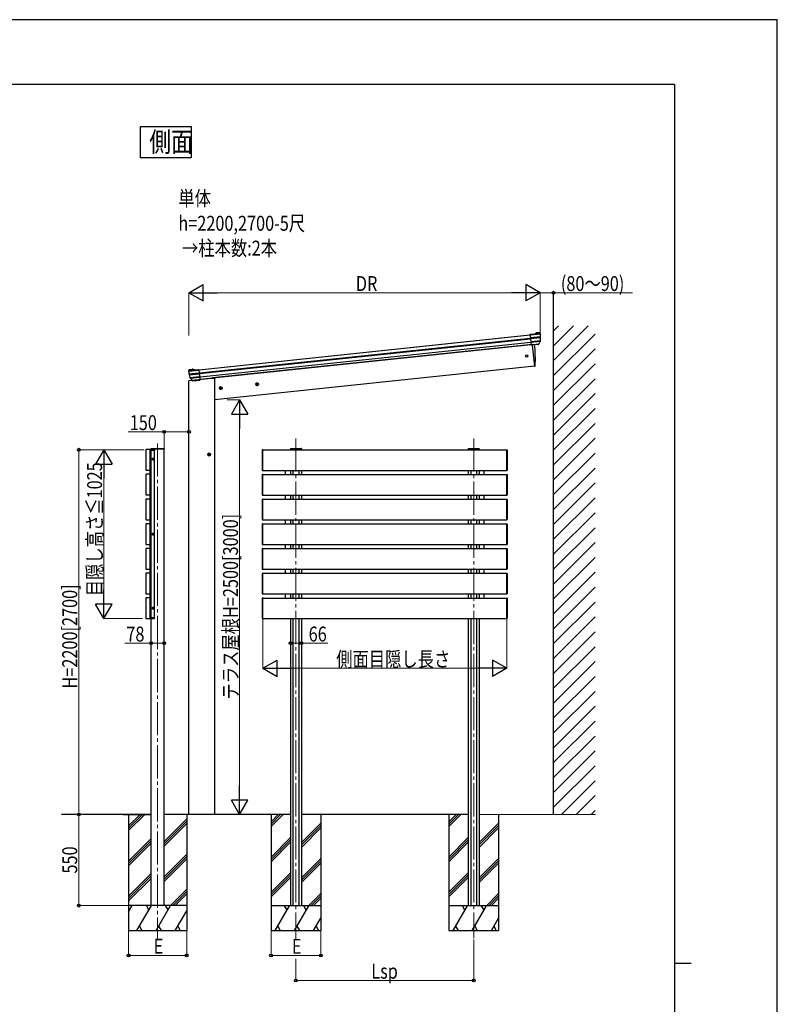
# Model space of a CAD drawing. Units: millimetres. Extents: x 0 to 16820, y 0 to 11880.
# Drawn here: x 12252 to 16820, y 5941 to 11880 of the extents above; entities that cross this region are included whole.
import ezdxf

# ---------------------------------------------------------------- set-up
doc = ezdxf.new("R2010")
doc.units = ezdxf.units.MM
doc.linetypes.add('YCENTER_1', pattern=[13, 10, -1, 1, -1])
doc.linetypes.add('YHIDDEN_1', pattern=[4, 3, -1])
for name, color, linetype, lineweight in [('USER1', 3, 'Continuous', 13), ('YKK_12', 2, 'Continuous', 13), ('YKK_13', 4, 'Continuous', 30), ('YKK_A1', 4, 'Continuous', 30), ('YKK_D', 6, 'Continuous', 13), ('YKK_ZWAK', 7, 'Continuous', 30)]:
    doc.layers.add(name, color=color, linetype=linetype, lineweight=lineweight)
doc.styles.add('text-b', font='extslim2.shx', dxfattribs={"width": 0.8, "bigfont": 'extfont2.shx'})

msp = doc.modelspace()

# ---------------------------------------------------------------- linework, layer by layer
at = {"layer": 'YKK_12', "linetype": 'YCENTER_1', "ltscale": 20}
for p, q in [((13084.1, 9324.1), (13084.1, 6326.7)), ((13917.6, 9354.4), (13917.6, 6333.3)), ((14989.6, 9354.4), (14989.6, 6340.3))]:
    msp.add_line(p, q, dxfattribs=at)
at = {"layer": 'YKK_13'}
for p, q in [((15355.3, 9983.4), (15328.8, 9980.6)), ((15328.9, 9980.1), (15328.8, 9980.6)), ((15390.9, 9986.6), (15328.9, 9980.1)), ((15329.2, 9977.1), (15328.9, 9980.1)), ((15391.8, 9983.7), (15329.2, 9977.1)), ((15391.9, 9983.2), (15329.2, 9976.6)), ((15355.3, 9983.4), (15366.9, 9990.3)), ((15355.4, 9982.9), (15355.3, 9983.4)), ((15390.8, 9986.7), (15355.4, 9982.9)), ((15381.7, 9992.2), (15368.2, 9990.8)), ((15385.3, 9991.1), (15390.6, 9986.8)), ((15391.7, 9984.8), (15391.8, 9983.7)), ((15391.9, 9983.2), (15391.8, 9983.7)), ((15329.2, 9977.1), (15329.2, 9976.6)), ((15329.2, 9976.6), (15331, 9960.1)), ((15392.9, 9966.6), (15331, 9960.1)), ((15331, 9960.1), (15331.2, 9957.7)), ((15393, 9964.2), (15331.2, 9957.7)), ((15331.2, 9957.7), (15331.6, 9954.4)), ((15393, 9960.8), (15331.6, 9954.4)), ((15331.6, 9954.4), (15333.3, 9937.7)), ((15392.2, 9943.9), (15333.3, 9937.7)), ((15392.2, 9943.9), (15333.3, 9937.7)), ((15333.3, 9937.7), (15333.8, 9933.3)), ((15333.3, 9937.7), (15333.3, 9937.7)), ((15391, 9939.3), (15333.8, 9933.3)), ((15333.8, 9933.3), (15335.5, 9917.4)), ((15381.6, 9922.3), (15335.5, 9917.4)), ((15379.1, 9920.5), (15335.6, 9915.9)), ((15381.5, 9922), (15381.6, 9922.3)), ((15381.6, 9922.3), (15391, 9939.3)), ((15391, 9939.3), (15391.6, 9940.3)), ((15392.2, 9943.9), (15392.2, 9943.9)), ((15335.5, 9917.4), (15335.6, 9915.9)), ((13270.4, 9761.8), (13270.5, 9760.7)), ((13270.5, 9760.7), (13333.2, 9767.3)), ((13270.6, 9760.2), (13270.5, 9760.7)), ((13270.6, 9760.2), (13333.2, 9766.8)), ((13270.9, 9763.8), (13332.9, 9770.3)), ((13270.9, 9763.8), (13306.3, 9767.6)), ((13275.4, 9769.3), (13271.1, 9764)), ((13273, 9743.8), (13335, 9750.3)), ((13273.4, 9741.4), (13335.2, 9747.9)), ((13274.1, 9738.1), (13335.6, 9744.6)), ((13278.7, 9771.1), (13292.2, 9772.6)), ((13306.3, 9768), (13293.5, 9772.4)), ((13306.3, 9768), (13332.8, 9770.8)), ((13306.3, 9767.6), (13306.3, 9768)), ((13332.9, 9770.3), (13332.8, 9770.8)), ((13333.2, 9767.3), (13332.9, 9770.3)), ((13333.2, 9767.3), (13333.2, 9766.8)), ((13333.2, 9766.8), (13335, 9750.3)), ((13335, 9750.3), (13335.2, 9747.9)), ((13335.2, 9747.9), (13335.6, 9744.6)), ((13335.6, 9744.6), (13337.3, 9727.9)), ((13278.5, 9721.8), (13337.3, 9727.9)), ((13278.5, 9721.8), (13337.3, 9727.9)), ((13278.5, 9721.8), (13278.5, 9721.8)), ((13280.6, 9717.5), (13279.8, 9718.3)), ((13280.6, 9717.5), (13337.8, 9723.5)), ((13293.3, 9702.8), (13280.6, 9717.5)), ((13293.3, 9702.8), (13339.4, 9707.6)), ((13293.5, 9702.6), (13293.3, 9702.8)), ((13296.1, 9701.6), (13339.6, 9706.2)), ((13337.3, 9727.9), (13337.8, 9723.5)), ((13337.3, 9727.9), (13337.3, 9727.9)), ((13337.8, 9723.5), (13339.4, 9707.6)), ((13339.4, 9707.6), (13339.6, 9706.2)), ((13044.6, 9291.5), (13044.7, 9293.1)), ((13046.1, 9291.5), (13044.6, 9291.5)), ((13045.7, 9294), (13046.2, 9294)), ((13046.1, 9291.5), (13122.1, 9291.5)), ((13046.2, 9294), (13122, 9294)), ((13122, 9294), (13122.5, 9294)), ((13123.6, 9291.5), (13122.1, 9291.5)), ((13123.5, 9293.1), (13123.6, 9291.5)), ((13884.1, 9290.7), (13884.2, 9292.2)), ((13885.6, 9290.7), (13884.1, 9290.7)), ((13885.2, 9293.2), (13885.7, 9293.2)), ((13885.6, 9290.7), (13949.6, 9290.7)), ((13885.7, 9293.2), (13949.5, 9293.2)), ((13949.5, 9293.2), (13950, 9293.2)), ((13951.1, 9290.7), (13949.6, 9290.7)), ((13951, 9292.2), (13951.1, 9290.7)), ((14956.1, 9290.7), (14956.2, 9292.2)), ((14957.6, 9290.7), (14956.1, 9290.7)), ((14957.2, 9293.2), (14957.7, 9293.2)), ((14957.6, 9290.7), (15021.6, 9290.7)), ((14957.7, 9293.2), (15021.5, 9293.2)), ((15021.5, 9293.2), (15022, 9293.2)), ((15023.1, 9290.7), (15021.6, 9290.7)), ((15023, 9292.2), (15023.1, 9290.7)), ((13056.6, 9230), (13055.6, 9230)), ((13055.6, 9230), (13055.6, 9229)), ((13055.6, 9229), (13056.6, 9229)), ((13058.6, 9232), (13057.6, 9232)), ((13057.6, 9232), (13057.6, 9231)), ((13057.6, 9228), (13057.6, 9227)), ((13057.6, 9227), (13058.6, 9227)), ((13058.6, 9231), (13058.6, 9232)), ((13058.6, 9227), (13058.6, 9228)), ((13060.6, 9230), (13059.6, 9230)), ((13059.6, 9229), (13060.6, 9229)), ((13060.6, 9229), (13060.6, 9230)), ((13056.6, 8778), (13055.6, 8778)), ((13055.6, 8778), (13055.6, 8777)), ((13055.6, 8777), (13056.6, 8777)), ((13058.6, 8780), (13057.6, 8780)), ((13057.6, 8780), (13057.6, 8779)), ((13057.6, 8776), (13057.6, 8775)), ((13057.6, 8775), (13058.6, 8775)), ((13058.6, 8779), (13058.6, 8780)), ((13058.6, 8775), (13058.6, 8776)), ((13060.6, 8778), (13059.6, 8778)), ((13059.6, 8777), (13060.6, 8777)), ((13060.6, 8777), (13060.6, 8778)), ((13056.6, 8331), (13055.6, 8331)), ((13055.6, 8331), (13055.6, 8330)), ((13055.6, 8330), (13056.6, 8330)), ((13058.6, 8333), (13057.6, 8333)), ((13057.6, 8333), (13057.6, 8332)), ((13057.6, 8329), (13057.6, 8328)), ((13057.6, 8328), (13058.6, 8328)), ((13058.6, 8332), (13058.6, 8333)), ((13058.6, 8328), (13058.6, 8329)), ((13060.6, 8331), (13059.6, 8331)), ((13059.6, 8330), (13060.6, 8330)), ((13060.6, 8330), (13060.6, 8331))]:
    msp.add_line(p, q, dxfattribs=at)
at = {"layer": 'YKK_13', "ltscale": 20}
for p, q in [((15342, 9921.6), (15356.5, 9923.2)), ((15342.6, 9916.7), (15342, 9921.6)), ((15342.6, 9916.7), (15356, 9789.4)), ((15356, 9789.4), (15358, 9789.7))]:
    msp.add_line(p, q, dxfattribs=at)
at = {"layer": 'YKK_13', "ltscale": 2}
for p, q in [((13038.4, 9285.8), (13038.1, 9285.8)), ((13038.1, 9285.8), (13038.1, 9285.8)), ((13038.1, 9285.8), (13038.1, 9281.8)), ((13038.1, 9281.8), (13038.4, 9281.8)), ((13038.4, 9285.8), (13038.4, 9285.8)), ((13038.4, 9285.8), (13044.8, 9285.8)), ((13038.4, 9281.8), (13038.4, 9285.8)), ((13044.8, 9281.8), (13038.4, 9281.8)), ((13044.1, 9286.8), (13039.1, 9286.8)), ((13045.4, 9286.8), (13044.1, 9286.8)), ((13044.8, 9285.8), (13044.8, 9281.8)), ((13044.8, 9281.8), (13045.1, 9281.8)), ((13045.1, 9281.8), (13045.1, 9285.8)), ((13045.1, 9281.8), (13045.4, 9281.8)), ((13045.4, 9285.8), (13045.4, 9286.8)), ((13064.6, 9286.8), (13045.4, 9286.8)), ((13045.4, 9281.8), (13045.4, 9285.8)), ((13045.4, 9285.8), (13065.3, 9285.8)), ((13065.3, 9281.8), (13045.4, 9281.8)), ((13065.3, 9285.8), (13065.3, 9281.8)), ((13065.3, 9281.8), (13065.6, 9281.8)), ((13065.6, 9281.8), (13065.6, 9285.8)), ((13038.1, 8273.2), (13038.4, 8273.2)), ((13038.1, 8269.2), (13038.1, 8273.2)), ((13038.4, 8269.2), (13038.1, 8269.2)), ((13038.1, 8269.2), (13038.1, 8269.2)), ((13044.8, 8273.2), (13038.4, 8273.2)), ((13038.4, 8273.2), (13038.4, 8269.2)), ((13038.4, 8269.2), (13038.4, 8269.2)), ((13038.4, 8269.2), (13044.8, 8269.2)), ((13044.1, 8268.2), (13039.1, 8268.2)), ((13045.4, 8268.2), (13044.1, 8268.2)), ((13044.8, 8269.2), (13044.8, 8273.2)), ((13044.8, 8273.2), (13045.1, 8273.2)), ((13045.1, 8273.2), (13045.1, 8269.2)), ((13045.1, 8273.2), (13045.4, 8273.2)), ((13045.4, 8273.2), (13045.4, 8269.2)), ((13065.3, 8273.2), (13045.4, 8273.2)), ((13045.4, 8269.2), (13045.4, 8268.2)), ((13045.4, 8269.2), (13065.3, 8269.2)), ((13064.6, 8268.2), (13045.4, 8268.2)), ((13065.3, 8269.2), (13065.3, 8273.2)), ((13065.3, 8273.2), (13065.6, 8273.2)), ((13065.6, 8273.2), (13065.6, 8269.2))]:
    msp.add_line(p, q, dxfattribs=at)
at = {"layer": 'YKK_13', "linetype": 'YCENTER_1', "ltscale": 2}
for p, q in [((13050.2, 9229.5), (13066, 9229.5)), ((13058.1, 9221.6), (13058.1, 9237.4)), ((13050.2, 8777.5), (13066, 8777.5)), ((13058.1, 8769.6), (13058.1, 8785.4)), ((13050.2, 8330.5), (13066, 8330.5)), ((13058.1, 8322.6), (13058.1, 8338.4))]:
    msp.add_line(p, q, dxfattribs=at)
at = {"layer": 'YKK_13', "ltscale": 20}
msp.add_circle((15309.2, 9851.9), 6.5, dxfattribs=at)
at = {"layer": 'YKK_13'}
for centre in [(13058.1, 9229.5), (13058.1, 8777.5), (13058.1, 8330.5)]:
    msp.add_circle(centre, 5.9, dxfattribs=at)
for centre, radius, start, end in [((15368.5, 9987.8), 3, 96, 121), ((15382.2, 9987.2), 5, 51, 96), ((15388.7, 9984.5), 3, 47.00829, 51), ((15388.7, 9984.5), 3, 44.91872, 47.00829), ((15388.7, 9984.5), 3, 6.00886, 44.90986), ((15191, 9962.1), 202, 1.27412, 6), ((15378.8, 9923.5), 3, 276, 331), ((15389, 9941.8), 3, 331, 354.13916), ((15191, 9962.1), 202, 354.13916, 354.83996), ((15191, 9962.1), 202, 354.84216, 359.64598), ((15191, 9962.1), 202, 0.60468, 1.27412), ((15191, 9962.1), 202, 359.64598, 0.60468), ((13273.4, 9762.1), 3, 147.09014, 185.99114), ((13471.5, 9781.3), 202, 186, 190.72588), ((13273.4, 9762.1), 3, 141, 144.99171), ((13273.4, 9762.1), 3, 144.99171, 147.08128), ((13471.5, 9781.3), 202, 190.72588, 191.39532), ((13471.5, 9781.3), 202, 191.39532, 192.35402), ((13279.2, 9766.2), 5, 96, 141), ((13292.5, 9769.6), 3, 71, 96), ((13471.5, 9781.3), 202, 192.35402, 197.15784), ((13471.5, 9781.3), 202, 197.16004, 197.86084), ((13282.1, 9720.3), 3, 197.86084, 221), ((13295.8, 9704.6), 3, 221, 276), ((13039.1, 9285.8), 1, 90, 180), ((13038.3, 9294.4), 8.6, 268.50021, 270.49983), ((13044.1, 9285.8), 1, 359.5, 90), ((13045.7, 9293), 1, 90, 176.5), ((13045, 9294.4), 8.6, 269.0002, 270.9998), ((13064.6, 9285.8), 1, 359.5, 90), ((13065.5, 9294.4), 8.6, 269.0002, 270.9998), ((13122.5, 9293), 1, 3.5, 90), ((13885.2, 9292.2), 1, 90, 176.5), ((13950, 9292.2), 1, 3.5, 90), ((14957.2, 9292.2), 1, 90, 176.5), ((15022, 9292.2), 1, 3.5, 90), ((13056.6, 9231), 1, 270, 0), ((13056.6, 9228), 1, 0, 90), ((13059.6, 9231), 1, 180, 270), ((13059.6, 9228), 1, 90, 180), ((13056.6, 8779), 1, 270, 0), ((13056.6, 8776), 1, 0, 90), ((13059.6, 8779), 1, 180, 270), ((13059.6, 8776), 1, 90, 180), ((13056.6, 8332), 1, 270, 0), ((13056.6, 8329), 1, 0, 90), ((13059.6, 8332), 1, 180, 270), ((13059.6, 8329), 1, 90, 180), ((13039.1, 8269.2), 1, 179.99997, 269.99997), ((13038.3, 8260.6), 8.6, 89.50014, 91.49976), ((13044.1, 8269.2), 1, 269.99997, 0.49997), ((13045, 8260.6), 8.6, 89.00018, 90.99977), ((13064.6, 8269.2), 1, 269.99997, 0.49997), ((13065.5, 8260.6), 8.6, 89.00018, 90.99977)]:
    msp.add_arc(centre, radius, start, end, dxfattribs=at)
at = {"layer": 'YKK_13', "ltscale": 20}
for centre, radius, start, end in [((14461.3, 9829.6), 900, 357.63919, 5.96818), ((15357.6, 9792.6), 3, 278, 357.63919)]:
    msp.add_arc(centre, radius, start, end, dxfattribs=at)
at = {"layer": 'YKK_13', "extrusion": (0, 0, -1)}
for centre, major_axis, ratio, start_param, end_param in [((13039.1, 9285.8), (0, -1), 0.7, 1.570796, 3.141593), ((13044.1, 9285.8), (0, -1), 0.7, 3.141593, 4.721116), ((13045.4, 9285.8), (0.3, 0.009), 0.029046, 1.571972, 3.142692), ((13064.6, 9285.8), (0, -1), 0.7, 3.141593, 4.721116)]:
    msp.add_ellipse(centre, major_axis=major_axis, ratio=ratio, start_param=start_param, end_param=end_param, dxfattribs=at)
at = {"layer": 'YKK_13'}
for centre, major_axis, ratio, start_param, end_param in [((13039.1, 8269.2), (0, 1), 0.7, 1.570796, 3.141593), ((13044.1, 8269.2), (0, 1), 0.7, 3.141593, 4.721116), ((13045.4, 8269.2), (0.3, -0.009), 0.029046, 1.571972, 3.142692), ((13064.6, 8269.2), (0, 1), 0.7, 3.141593, 4.721116)]:
    msp.add_ellipse(centre, major_axis=major_axis, ratio=ratio, start_param=start_param, end_param=end_param, dxfattribs=at)
at = {"layer": 'YKK_A1'}
for p, q in [((12980.2, 11235.9), (13287.1, 11235.9)), ((12980.2, 11046.6), (12980.2, 11235.9)), ((13287.1, 11235.9), (13287.1, 11046.6)), ((13287.1, 11046.6), (12980.2, 11046.6)), ((15471, 7086.8), (15471, 10231.3)), ((13335, 9769), (15329, 9978.6)), ((13335.1, 9768.6), (15329.1, 9978.2)), ((15471, 10003), (15500.5, 10032.5)), ((15471, 9913.2), (15590.3, 10032.5)), ((15471, 9823.4), (15680.1, 10032.5)), ((15471, 9733.6), (15721, 9983.6)), ((13337, 9750.1), (15331, 9959.7)), ((13337.4, 9745.9), (15331.4, 9955.5)), ((13339.5, 9726.1), (15333.5, 9935.7)), ((15335.3, 9918.9), (13341.3, 9709.3)), ((15342, 9921.6), (13414.2, 9719)), ((15471, 9643.8), (15721, 9893.8)), ((15471, 9554), (15721, 9804)), ((15356, 9789.4), (13428.1, 9586.8)), ((13408.6, 9715.8), (13273.1, 9701.6)), ((13273.1, 7086.4), (13273.1, 9701.6)), ((13428.6, 9715.8), (13408.6, 9715.8)), ((13414.2, 9719), (13414.5, 9715.8)), ((13428.6, 7086.3), (13428.6, 9715.8)), ((15471, 9464.2), (15721, 9714.2)), ((15471, 9374.4), (15721, 9624.4)), ((15471, 9284.6), (15721, 9534.6)), ((15471, 9194.8), (15721, 9444.8)), ((15471, 9105), (15721, 9355)), ((13012.8, 9285.5), (13012.8, 9163.5)), ((13037.1, 9286.8), (13014.1, 9286.8)), ((13038.4, 9163.5), (13038.4, 9285.5)), ((13884.6, 9290.6), (13884.6, 9285.6)), ((13900.1, 9290.7), (13900.1, 9285.7)), ((13935.1, 9290.7), (13935.1, 9285.7)), ((13950.6, 9290.6), (13950.6, 9285.6)), ((14956.6, 9290.7), (14956.6, 9285.7)), ((14972.1, 9290.7), (14972.1, 9285.7)), ((15007.1, 9290.7), (15007.1, 9285.7)), ((15022.6, 9290.7), (15022.6, 9285.7)), ((15471, 9015.2), (15721, 9265.2)), ((13014.1, 9162.2), (13037.1, 9162.2)), ((13884.6, 9161.7), (13884.6, 9136.7)), ((13900.1, 9161.7), (13900.1, 9136.7)), ((13935.1, 9161.7), (13935.1, 9136.7)), ((13950.6, 9161.7), (13950.6, 9136.7)), ((14956.6, 9161.7), (14956.6, 9136.7)), ((14972.1, 9161.7), (14972.1, 9136.7)), ((15007.1, 9161.7), (15007.1, 9136.7)), ((15022.6, 9161.7), (15022.6, 9136.7)), ((15471, 8925.4), (15721, 9175.4)), ((13012.8, 9136.5), (13012.8, 9014.5)), ((13037.1, 9137.8), (13014.1, 9137.8)), ((13038.4, 9014.5), (13038.4, 9136.5)), ((15471, 8835.6), (15721, 9085.6)), ((13012.8, 8987.5), (13012.8, 8865.5)), ((13014.1, 9013.2), (13037.1, 9013.2)), ((13037.1, 8988.8), (13014.1, 8988.8)), ((13038.4, 8865.5), (13038.4, 8987.5)), ((13884.6, 9012.7), (13884.6, 8987.7)), ((13900.1, 9012.7), (13900.1, 8987.7)), ((13935.1, 9012.7), (13935.1, 8987.7)), ((13950.6, 9012.7), (13950.6, 8987.7)), ((14956.6, 9012.7), (14956.6, 8987.7)), ((14972.1, 9012.7), (14972.1, 8987.7)), ((15007.1, 9012.7), (15007.1, 8987.7)), ((15022.6, 9012.7), (15022.6, 8987.7)), ((15471, 8745.8), (15721, 8995.8)), ((13014.1, 8864.2), (13037.1, 8864.2)), ((13884.6, 8863.7), (13884.6, 8838.7)), ((13900.1, 8863.7), (13900.1, 8838.7)), ((13935.1, 8863.7), (13935.1, 8838.7)), ((13950.6, 8863.7), (13950.6, 8838.7)), ((14956.6, 8863.7), (14956.6, 8838.7)), ((14972.1, 8863.7), (14972.1, 8838.7)), ((15007.1, 8863.7), (15007.1, 8838.7)), ((15022.6, 8863.7), (15022.6, 8838.7)), ((15471, 8656), (15721, 8906)), ((13012.8, 8838.5), (13012.8, 8716.5)), ((13037.1, 8839.8), (13014.1, 8839.8)), ((13038.4, 8716.5), (13038.4, 8838.5)), ((15471, 8566.1), (15721, 8816.1)), ((13012.8, 8689.5), (13012.8, 8567.5)), ((13014.1, 8715.2), (13037.1, 8715.2)), ((13037.1, 8690.8), (13014.1, 8690.8)), ((13038.4, 8567.5), (13038.4, 8689.5)), ((13884.6, 8714.7), (13884.6, 8689.7)), ((13900.1, 8714.7), (13900.1, 8689.7)), ((13935.1, 8714.7), (13935.1, 8689.7)), ((13950.6, 8714.7), (13950.6, 8689.7)), ((14956.6, 8714.7), (14956.6, 8689.7)), ((14972.1, 8714.7), (14972.1, 8689.7)), ((15007.1, 8714.7), (15007.1, 8689.7)), ((15022.6, 8714.7), (15022.6, 8689.7)), ((15471, 8476.3), (15721, 8726.3)), ((15471, 8386.5), (15721, 8636.5)), ((13014.1, 8566.2), (13037.1, 8566.2)), ((13884.6, 8565.7), (13884.6, 8540.7)), ((13900.1, 8565.7), (13900.1, 8540.7)), ((13935.1, 8565.7), (13935.1, 8540.7)), ((13950.6, 8565.7), (13950.6, 8540.7)), ((14956.6, 8565.7), (14956.6, 8540.7)), ((14972.1, 8565.7), (14972.1, 8540.7)), ((15007.1, 8565.7), (15007.1, 8540.7)), ((15022.6, 8565.7), (15022.6, 8540.7)), ((13012.8, 8540.5), (13012.8, 8418.5)), ((13037.1, 8541.8), (13014.1, 8541.8)), ((13038.4, 8418.5), (13038.4, 8540.5)), ((15471, 8296.7), (15721, 8546.7)), ((15471, 8206.9), (15721, 8456.9)), ((13012.8, 8391.5), (13012.8, 8269.5)), ((13014.1, 8417.2), (13037.1, 8417.2)), ((13037.1, 8392.8), (13014.1, 8392.8)), ((13038.4, 8269.5), (13038.4, 8391.5)), ((13884.6, 8416.7), (13884.6, 8391.7)), ((13900.1, 8416.7), (13900.1, 8391.7)), ((13935.1, 8416.7), (13935.1, 8391.7)), ((13950.6, 8416.7), (13950.6, 8391.7)), ((14956.6, 8416.7), (14956.6, 8391.7)), ((14972.1, 8416.7), (14972.1, 8391.7)), ((15007.1, 8416.7), (15007.1, 8391.7)), ((15022.6, 8416.7), (15022.6, 8391.7)), ((15471, 8117.1), (15721, 8367.1)), ((13014.1, 8268.2), (13037.1, 8268.2)), ((13884.6, 8267.7), (13884.6, 6535.7)), ((13900.1, 8267.7), (13900.1, 6535.7)), ((13935.1, 8267.7), (13935.1, 6535.7)), ((13950.6, 8267.7), (13950.6, 6535.7)), ((14956.6, 8267.7), (14956.6, 6535.7)), ((14972.1, 8267.7), (14972.1, 6535.7)), ((15007.1, 8267.7), (15007.1, 6535.7)), ((15022.6, 8267.7), (15022.6, 6535.7)), ((15471, 8027.3), (15721, 8277.3)), ((15471, 7937.5), (15721, 8187.5)), ((15471, 7847.7), (15721, 8097.7)), ((15471, 7757.9), (15721, 8007.9)), ((15471, 7668.1), (15721, 7918.1)), ((15471, 7578.3), (15721, 7828.3)), ((15471, 7488.5), (15721, 7738.5)), ((15471, 7398.7), (15721, 7648.7)), ((15471, 7308.9), (15721, 7558.9)), ((15471, 7219.1), (15721, 7469.1)), ((15471, 7129.3), (15721, 7379.3)), ((15518.3, 7086.8), (15721, 7289.5)), ((15608.1, 7086.8), (15721, 7199.7)), ((13045.1, 7086.5), (12503.9, 7086.8)), ((12876.1, 7086.5), (13045.1, 7086.5)), ((13428.6, 7086.3), (13123.1, 7086.5)), ((13884.6, 7086), (13428.6, 7086.3)), ((14956.6, 7085.5), (13950.6, 7086)), ((15723.3, 7085), (15022.6, 7085.4)), ((15697.9, 7086.8), (15721, 7109.9))]:
    msp.add_line(p, q, dxfattribs=at)
at = {"layer": 'YKK_A1', "linetype": 'YCENTER_1', "ltscale": 0.5}
for p, q in [((13693.6, 9682), (13673.7, 9679.9)), ((13684.7, 9671), (13682.6, 9690.9)), ((13474.8, 9659), (13454.9, 9656.9)), ((13465.9, 9648), (13463.8, 9667.9)), ((13394.6, 9247.3), (13394.6, 9267.3)), ((13404.6, 9257.3), (13384.6, 9257.3))]:
    msp.add_line(p, q, dxfattribs=at)
at = {"layer": 'YKK_A1', "linetype": 'Continuous', "ltscale": 0.5}
for p, q in [((13682.8, 9688.4), (13676.8, 9684)), ((13676.8, 9684), (13677.5, 9676.6)), ((13689.7, 9685.4), (13682.8, 9688.4)), ((13690.5, 9677.9), (13689.7, 9685.4)), ((13464, 9665.4), (13458, 9661)), ((13458, 9661), (13458.7, 9653.6)), ((13458.7, 9653.6), (13465.6, 9650.5)), ((13470.9, 9662.4), (13464, 9665.4)), ((13465.6, 9650.5), (13471.7, 9654.9)), ((13471.7, 9654.9), (13470.9, 9662.4)), ((13677.5, 9676.6), (13684.4, 9673.5)), ((13684.4, 9673.5), (13690.5, 9677.9)), ((13394.6, 9264.8), (13388.1, 9261)), ((13401.1, 9261), (13394.6, 9264.8)), ((13388.1, 9261), (13388.1, 9253.5)), ((13388.1, 9253.5), (13394.6, 9249.7)), ((13394.6, 9249.7), (13401.1, 9253.5)), ((13401.1, 9253.5), (13401.1, 9261))]:
    msp.add_line(p, q, dxfattribs=at)
at = {"layer": 'YKK_A1', "ltscale": 20}
for p, q in [((13038.1, 8268.5), (13038.1, 9285.8)), ((13045.1, 8273.2), (13045.1, 9281.8)), ((13065.1, 8273.2), (13065.1, 9281.8)), ((13715.1, 9284.9), (13715.1, 9284.6)), ((13715.1, 9284.6), (13715.1, 9162.8)), ((13717.6, 9286), (13716, 9285.9)), ((13717.6, 9284.7), (13717.6, 9286)), ((13717.6, 9285.7), (15189.6, 9285.7)), ((13717.6, 9161.7), (13717.6, 9285.7)), ((13717.6, 9162.7), (13717.6, 9284.7)), ((15189.6, 9284.7), (15189.6, 9286)), ((15189.6, 9286), (15191.2, 9285.9)), ((15189.6, 9161.7), (15189.6, 9285.7)), ((15189.6, 9162.7), (15189.6, 9284.7)), ((15192.1, 9284.9), (15192.1, 9284.6)), ((15192.1, 9284.6), (15192.1, 9162.8)), ((13715.1, 9162.8), (13715.1, 9162.5)), ((13716, 9161.5), (13717.6, 9161.4)), ((13717.6, 9161.4), (13717.6, 9162.7)), ((13717.6, 9161.7), (15189.6, 9161.7)), ((13854.6, 9136.7), (13854.6, 9161.7)), ((15052.6, 9136.7), (15052.6, 9161.7)), ((15189.6, 9161.4), (15189.6, 9162.7)), ((15191.2, 9161.5), (15189.6, 9161.4)), ((15192.1, 9162.8), (15192.1, 9162.5)), ((13715.1, 9135.9), (13715.1, 9135.6)), ((13715.1, 9135.6), (13715.1, 9013.8)), ((13717.6, 9137), (13716, 9136.9)), ((13717.6, 9135.7), (13717.6, 9137)), ((13717.6, 9136.7), (15189.6, 9136.7)), ((13717.6, 9012.7), (13717.6, 9136.7)), ((13717.6, 9013.7), (13717.6, 9135.7)), ((15189.6, 9135.7), (15189.6, 9137)), ((15189.6, 9137), (15191.2, 9136.9)), ((15189.6, 9012.7), (15189.6, 9136.7)), ((15189.6, 9013.7), (15189.6, 9135.7)), ((15192.1, 9135.9), (15192.1, 9135.6)), ((15192.1, 9135.6), (15192.1, 9013.8)), ((13715.1, 9013.8), (13715.1, 9013.5)), ((13715.1, 8986.9), (13715.1, 8986.6)), ((13715.1, 8986.6), (13715.1, 8864.8)), ((13716, 9012.5), (13717.6, 9012.4)), ((13717.6, 8988), (13716, 8987.9)), ((13717.6, 9012.4), (13717.6, 9013.7)), ((13717.6, 9012.7), (15189.6, 9012.7)), ((13717.6, 8986.7), (13717.6, 8988)), ((13717.6, 8987.7), (15189.6, 8987.7)), ((13717.6, 8863.7), (13717.6, 8987.7)), ((13717.6, 8864.7), (13717.6, 8986.7)), ((13854.6, 8987.7), (13854.6, 9012.7)), ((15052.6, 8987.7), (15052.6, 9012.7)), ((15189.6, 9012.4), (15189.6, 9013.7)), ((15191.2, 9012.5), (15189.6, 9012.4)), ((15189.6, 8986.7), (15189.6, 8988)), ((15189.6, 8988), (15191.2, 8987.9)), ((15189.6, 8863.7), (15189.6, 8987.7)), ((15189.6, 8864.7), (15189.6, 8986.7)), ((15192.1, 9013.8), (15192.1, 9013.5)), ((15192.1, 8986.9), (15192.1, 8986.6)), ((15192.1, 8986.6), (15192.1, 8864.8)), ((13715.1, 8864.8), (13715.1, 8864.5)), ((13716, 8863.5), (13717.6, 8863.4)), ((13717.6, 8863.4), (13717.6, 8864.7)), ((13717.6, 8863.7), (15189.6, 8863.7)), ((13854.6, 8838.7), (13854.6, 8863.7)), ((15052.6, 8838.7), (15052.6, 8863.7)), ((15189.6, 8863.4), (15189.6, 8864.7)), ((15191.2, 8863.5), (15189.6, 8863.4)), ((15192.1, 8864.8), (15192.1, 8864.5)), ((13715.1, 8837.9), (13715.1, 8837.6)), ((13715.1, 8837.6), (13715.1, 8715.8)), ((13717.6, 8839), (13716, 8838.9)), ((13717.6, 8837.7), (13717.6, 8839)), ((13717.6, 8838.7), (15189.6, 8838.7)), ((13717.6, 8714.7), (13717.6, 8838.7)), ((13717.6, 8715.7), (13717.6, 8837.7)), ((15189.6, 8837.7), (15189.6, 8839)), ((15189.6, 8839), (15191.2, 8838.9)), ((15189.6, 8714.7), (15189.6, 8838.7)), ((15189.6, 8715.7), (15189.6, 8837.7)), ((15192.1, 8837.9), (15192.1, 8837.6)), ((15192.1, 8837.6), (15192.1, 8715.8)), ((13715.1, 8715.8), (13715.1, 8715.5)), ((13715.1, 8688.9), (13715.1, 8688.6)), ((13715.1, 8688.6), (13715.1, 8566.8)), ((13716, 8714.5), (13717.6, 8714.4)), ((13717.6, 8690), (13716, 8689.9)), ((13717.6, 8714.4), (13717.6, 8715.7)), ((13717.6, 8714.7), (15189.6, 8714.7)), ((13717.6, 8688.7), (13717.6, 8690)), ((13717.6, 8689.7), (15189.6, 8689.7)), ((13717.6, 8565.7), (13717.6, 8689.7)), ((13717.6, 8566.7), (13717.6, 8688.7)), ((13854.6, 8689.7), (13854.6, 8714.7)), ((15052.6, 8689.7), (15052.6, 8714.7)), ((15189.6, 8714.4), (15189.6, 8715.7)), ((15191.2, 8714.5), (15189.6, 8714.4)), ((15189.6, 8688.7), (15189.6, 8690)), ((15189.6, 8690), (15191.2, 8689.9)), ((15189.6, 8565.7), (15189.6, 8689.7)), ((15189.6, 8566.7), (15189.6, 8688.7)), ((15192.1, 8715.8), (15192.1, 8715.5)), ((15192.1, 8688.9), (15192.1, 8688.6)), ((15192.1, 8688.6), (15192.1, 8566.8)), ((13715.1, 8566.8), (13715.1, 8566.5)), ((13716, 8565.5), (13717.6, 8565.4)), ((13717.6, 8565.4), (13717.6, 8566.7)), ((13717.6, 8565.7), (15189.6, 8565.7)), ((13854.6, 8540.7), (13854.6, 8565.7)), ((15052.6, 8540.7), (15052.6, 8565.7)), ((15189.6, 8565.4), (15189.6, 8566.7)), ((15191.2, 8565.5), (15189.6, 8565.4)), ((15192.1, 8566.8), (15192.1, 8566.5)), ((13715.1, 8539.9), (13715.1, 8539.6)), ((13715.1, 8539.6), (13715.1, 8417.8)), ((13717.6, 8541), (13716, 8540.9)), ((13717.6, 8539.7), (13717.6, 8541)), ((13717.6, 8540.7), (15189.6, 8540.7)), ((13717.6, 8416.7), (13717.6, 8540.7)), ((13717.6, 8417.7), (13717.6, 8539.7)), ((15189.6, 8539.7), (15189.6, 8541)), ((15189.6, 8541), (15191.2, 8540.9)), ((15189.6, 8416.7), (15189.6, 8540.7)), ((15189.6, 8417.7), (15189.6, 8539.7)), ((15192.1, 8539.9), (15192.1, 8539.6)), ((15192.1, 8539.6), (15192.1, 8417.8)), ((13715.1, 8417.8), (13715.1, 8417.5)), ((13715.1, 8390.9), (13715.1, 8390.6)), ((13715.1, 8390.6), (13715.1, 8268.8)), ((13716, 8416.5), (13717.6, 8416.4)), ((13717.6, 8392), (13716, 8391.9)), ((13717.6, 8416.4), (13717.6, 8417.7)), ((13717.6, 8416.7), (15189.6, 8416.7)), ((13717.6, 8390.7), (13717.6, 8392)), ((13717.6, 8391.7), (15189.6, 8391.7)), ((13717.6, 8267.7), (13717.6, 8391.7)), ((13717.6, 8268.7), (13717.6, 8390.7)), ((13854.6, 8391.7), (13854.6, 8416.7)), ((15052.6, 8391.7), (15052.6, 8416.7)), ((15189.6, 8416.4), (15189.6, 8417.7)), ((15191.2, 8416.5), (15189.6, 8416.4)), ((15189.6, 8390.7), (15189.6, 8392)), ((15189.6, 8392), (15191.2, 8391.9)), ((15189.6, 8267.7), (15189.6, 8391.7)), ((15189.6, 8268.7), (15189.6, 8390.7)), ((15192.1, 8417.8), (15192.1, 8417.5)), ((15192.1, 8390.9), (15192.1, 8390.6)), ((15192.1, 8390.6), (15192.1, 8268.8)), ((13715.1, 8268.8), (13715.1, 8268.5)), ((13716, 8267.5), (13717.6, 8267.4)), ((13717.6, 8267.4), (13717.6, 8268.7)), ((13717.6, 8267.7), (15189.6, 8267.7)), ((15189.6, 8267.4), (15189.6, 8268.7)), ((15191.2, 8267.5), (15189.6, 8267.4)), ((15192.1, 8268.8), (15192.1, 8268.5)), ((12909.1, 7086.5), (12909.1, 6386.5)), ((12909.1, 7017.5), (12978.1, 7086.5)), ((12909.1, 7003.4), (12992.2, 7086.5)), ((12909.1, 6989.2), (13006.4, 7086.5)), ((13259.1, 7086.5), (13259.1, 6386.5)), ((13767.6, 7085.7), (13767.6, 6385.7)), ((13767.6, 7041.7), (13811.6, 7085.7)), ((13767.6, 7027.5), (13825.7, 7085.7)), ((13767.6, 7013.4), (13839.9, 7085.7)), ((14067.6, 7085.7), (14067.6, 6385.7)), ((14839.6, 7085.7), (14839.6, 6385.7)), ((14839.6, 7041.7), (14883.6, 7085.7)), ((14839.6, 7027.5), (14897.7, 7085.7)), ((14839.6, 7013.4), (14911.9, 7085.7)), ((15139.6, 7085.7), (15139.6, 6385.7)), ((13123.1, 6923.2), (13259.1, 7059.2)), ((13123.1, 6909), (13259.1, 7045)), ((13123.1, 6894.9), (13259.1, 7030.9)), ((13950.6, 6916.3), (14067.6, 7033.3)), ((13950.6, 6902.2), (14067.6, 7019.2)), ((15022.6, 6916.3), (15139.6, 7033.3)), ((15022.6, 6902.2), (15139.6, 7019.2)), ((13950.6, 6888), (14067.6, 7005)), ((15022.6, 6888), (15139.6, 7005)), ((12909.1, 6805.4), (13045.1, 6941.4)), ((12909.1, 6791.3), (13045.1, 6927.3)), ((12909.1, 6777.1), (13045.1, 6913.1)), ((13767.6, 6829.6), (13884.6, 6946.6)), ((13767.6, 6815.4), (13884.6, 6932.4)), ((13767.6, 6801.3), (13884.6, 6918.3)), ((14839.6, 6829.6), (14956.6, 6946.6)), ((14839.6, 6815.4), (14956.6, 6932.4)), ((14839.6, 6801.3), (14956.6, 6918.3)), ((13123.1, 6711), (13259.1, 6847)), ((13123.1, 6696.9), (13259.1, 6832.9)), ((13123.1, 6682.7), (13259.1, 6818.7)), ((13950.6, 6704.2), (14067.6, 6821.2)), ((13950.6, 6690.1), (14067.6, 6807.1)), ((13950.6, 6675.9), (14067.6, 6792.9)), ((15022.6, 6704.2), (15139.6, 6821.2)), ((15022.6, 6690.1), (15139.6, 6807.1)), ((15022.6, 6675.9), (15139.6, 6792.9)), ((12909.1, 6593.3), (13045.1, 6729.3)), ((12909.1, 6579.1), (13045.1, 6715.1)), ((13767.6, 6617.4), (13884.6, 6734.4)), ((13767.6, 6603.3), (13884.6, 6720.3)), ((14839.6, 6617.4), (14956.6, 6734.4)), ((14839.6, 6603.3), (14956.6, 6720.3)), ((12909.1, 6565), (13045.1, 6701)), ((13767.6, 6589.1), (13884.6, 6706.1)), ((14839.6, 6589.1), (14956.6, 6706.1)), ((13160.7, 6536.5), (13259.1, 6634.9)), ((13174.9, 6536.5), (13259.1, 6620.8)), ((13189, 6536.5), (13259.1, 6606.6)), ((13994.2, 6535.7), (14067.6, 6609.1)), ((14008.4, 6535.7), (14067.6, 6594.9)), ((15066.2, 6535.7), (15139.6, 6609.1)), ((15080.4, 6535.7), (15139.6, 6594.9)), ((13259.1, 6536.5), (12909.1, 6536.5)), ((12909.1, 6499.1), (12930.7, 6536.5)), ((12959.6, 6386.5), (13046.2, 6536.5)), ((13031.2, 6510.5), (13016.2, 6536.5)), ((13075.1, 6386.5), (13161.7, 6536.5)), ((13146.7, 6510.5), (13131.7, 6536.5)), ((14067.6, 6535.7), (13767.6, 6535.7)), ((13793.1, 6385.7), (13879.7, 6535.7)), ((13864.7, 6509.7), (13849.7, 6535.7)), ((13908.6, 6385.7), (13995.2, 6535.7)), ((13980.2, 6509.7), (13965.2, 6535.7)), ((14022.5, 6535.7), (14067.6, 6580.8)), ((15139.6, 6535.7), (14839.6, 6535.7)), ((14865.1, 6385.7), (14951.7, 6535.7)), ((14936.7, 6509.7), (14921.7, 6535.7)), ((14980.6, 6385.7), (15067.2, 6535.7)), ((15052.2, 6509.7), (15037.2, 6535.7)), ((15094.5, 6535.7), (15139.6, 6580.8)), ((12915.7, 6510.5), (12909.1, 6522)), ((13190.5, 6386.5), (13259.1, 6505.3)), ((14024, 6385.7), (14067.6, 6461.1)), ((15096, 6385.7), (15139.6, 6461.1)), ((12909.1, 6386.5), (13259.1, 6386.5)), ((12974.6, 6412.5), (12989.6, 6386.5)), ((13090.1, 6412.5), (13105.1, 6386.5)), ((13205.5, 6412.5), (13220.5, 6386.5)), ((13767.6, 6385.7), (14067.6, 6385.7)), ((13808.1, 6411.6), (13823.1, 6385.7)), ((13923.6, 6411.6), (13938.6, 6385.7)), ((14039, 6411.6), (14054, 6385.7)), ((14839.6, 6385.7), (15139.6, 6385.7)), ((14880.1, 6411.6), (14895.1, 6385.7)), ((14995.6, 6411.6), (15010.6, 6385.7)), ((15111, 6411.6), (15126, 6385.7))]:
    msp.add_line(p, q, dxfattribs=at)
at = {"layer": 'YKK_A1', "linetype": 'YHIDDEN_1'}
msp.add_line((13045.1, 9291.5), (13123.1, 9291.5), dxfattribs=at)
at = {"layer": 'YKK_A1', "ltscale": 0.5}
for p, q in [((13045.1, 9286.8), (13045.1, 9291.5)), ((13123.1, 6536.5), (13123.1, 9291.5)), ((13038.1, 8499), (13038.1, 9238)), ((13045.1, 8273.2), (13045.1, 8452.1)), ((13045.1, 6536.5), (13045.1, 8268.2))]:
    msp.add_line(p, q, dxfattribs=at)
at = {"layer": 'YKK_A1', "linetype": 'Continuous', "ltscale": 0.5}
for centre, radius in [((13683.6, 9681), 8.5), ((13683.6, 9681), 7.7), ((13683.6, 9681), 6.5), ((13464.8, 9658), 8.5), ((13464.8, 9658), 7.7), ((13464.8, 9658), 6.5), ((13394.6, 9257.3), 8.5), ((13394.6, 9257.3), 7.7), ((13394.6, 9257.3), 6.5)]:
    msp.add_circle(centre, radius, dxfattribs=at)
at = {"layer": 'YKK_A1'}
for centre, radius, start, end in [((13014.1, 9285.5), 1.3, 90, 180), ((13037.1, 9285.5), 1.3, 33.16063, 90), ((13037.1, 9285.5), 1.3, 360, 0.77968), ((13716.1, 9284.9), 1, 93.5, 180), ((15191.1, 9284.9), 1, 0, 86.5), ((13014.1, 9163.5), 1.3, 180, 270), ((13037.1, 9163.5), 1.3, 270, 360), ((13716.1, 9162.5), 1, 180, 266.5), ((15191.1, 9162.5), 1, 273.5, 0), ((13014.1, 9136.5), 1.3, 90, 180), ((13037.1, 9136.5), 1.3, 360, 90), ((13716.1, 9135.9), 1, 93.5, 180), ((15191.1, 9135.9), 1, 0, 86.5), ((13014.1, 9014.5), 1.3, 180, 270), ((13014.1, 8987.5), 1.3, 90, 180), ((13037.1, 9014.5), 1.3, 270, 360), ((13037.1, 8987.5), 1.3, 360, 90), ((13716.1, 9013.5), 1, 180, 266.5), ((13716.1, 8986.9), 1, 93.5, 180), ((15191.1, 9013.5), 1, 273.5, 0), ((15191.1, 8986.9), 1, 0, 86.5), ((13014.1, 8865.5), 1.3, 180, 270), ((13037.1, 8865.5), 1.3, 270, 360), ((13716.1, 8864.5), 1, 180, 266.5), ((15191.1, 8864.5), 1, 273.5, 0), ((13014.1, 8838.5), 1.3, 90, 180), ((13037.1, 8838.5), 1.3, 360, 90), ((13716.1, 8837.9), 1, 93.5, 180), ((15191.1, 8837.9), 1, 0, 86.5), ((13014.1, 8716.5), 1.3, 180, 270), ((13014.1, 8689.5), 1.3, 90, 180), ((13037.1, 8716.5), 1.3, 270, 360), ((13037.1, 8689.5), 1.3, 360, 90), ((13716.1, 8715.5), 1, 180, 266.5), ((13716.1, 8688.9), 1, 93.5, 180), ((15191.1, 8715.5), 1, 273.5, 0), ((15191.1, 8688.9), 1, 0, 86.5), ((13014.1, 8567.5), 1.3, 180, 270), ((13037.1, 8567.5), 1.3, 270, 360), ((13716.1, 8566.5), 1, 180, 266.5), ((15191.1, 8566.5), 1, 273.5, 0), ((13014.1, 8540.5), 1.3, 90, 180), ((13037.1, 8540.5), 1.3, 360, 90), ((13716.1, 8539.9), 1, 93.5, 180), ((15191.1, 8539.9), 1, 0, 86.5), ((13014.1, 8418.5), 1.3, 180, 270), ((13014.1, 8391.5), 1.3, 90, 180), ((13037.1, 8418.5), 1.3, 270, 360), ((13037.1, 8391.5), 1.3, 360, 90), ((13716.1, 8417.5), 1, 180, 266.5), ((13716.1, 8390.9), 1, 93.5, 180), ((15191.1, 8417.5), 1, 273.5, 0), ((15191.1, 8390.9), 1, 0, 86.5), ((13014.1, 8269.5), 1.3, 180, 270), ((13037.1, 8269.5), 1.3, 270, 320.27682), ((13037.1, 8269.5), 1.3, 358.7142, 360), ((13716.1, 8268.5), 1, 180, 266.5), ((15191.1, 8268.5), 1, 273.5, 0)]:
    msp.add_arc(centre, radius, start, end, dxfattribs=at)
at = {"layer": 'YKK_D', "lineweight": -2}
for p, q in [((13272.6, 10233.4), (13359.2, 10283.4)), ((13359.2, 10183.4), (13359.2, 10283.4)), ((15391, 10233.4), (15304.4, 10283.4)), ((15304.4, 10283.4), (15304.4, 10183.4)), ((13272.6, 10233.4), (13359.2, 10183.4)), ((13272.6, 10233.4), (13445.8, 10233.4)), ((15391, 10233.4), (15217.8, 10233.4)), ((15391, 10233.4), (15304.4, 10183.4)), ((13578.6, 9586.8), (13528.6, 9500.1)), ((13578.6, 9586.8), (13628.6, 9500.1)), ((13578.6, 9586.8), (13578.6, 9413.5)), ((13528.6, 9500.1), (13628.6, 9500.1)), ((12759.1, 9286.5), (12709.1, 9199.9)), ((12759.1, 9286.5), (12809.1, 9199.9)), ((12759.1, 9286.5), (12759.1, 9113.3)), ((12709.1, 9199.9), (12809.1, 9199.9)), ((12759.1, 8268.5), (12759.1, 8441.7)), ((12759.1, 8268.5), (12709.1, 8355.1)), ((12809.1, 8355.1), (12709.1, 8355.1)), ((12759.1, 8268.5), (12809.1, 8355.1)), ((13717.6, 7967.7), (13804.2, 8017.7)), ((13804.2, 7917.7), (13804.2, 8017.7)), ((15189.6, 7967.7), (15103, 8017.7)), ((15103, 8017.7), (15103, 7917.7)), ((13717.6, 7967.7), (13804.2, 7917.7)), ((13717.6, 7967.7), (13890.8, 7967.7)), ((15189.6, 7967.7), (15016.4, 7967.7)), ((15189.6, 7967.7), (15103, 7917.7)), ((13578.6, 7086.8), (13578.6, 7260)), ((13578.6, 7086.8), (13528.6, 7173.4)), ((13628.6, 7173.4), (13528.6, 7173.4)), ((13578.6, 7086.8), (13628.6, 7173.4))]:
    msp.add_line(p, q, dxfattribs=at)
at = {"layer": 'YKK_D'}
for p, q in [((13272.6, 9975.2), (13272.6, 10234.4)), ((13372.6, 10233.4), (15291, 10233.4)), ((15391, 9975.2), (15391, 10234.4)), ((15391, 9975.2), (15391, 10234.4)), ((15391, 10233.4), (15471, 10233.4)), ((15471, 10135.2), (15471, 10234.4)), ((15471, 10233.4), (15947.4, 10233.4)), ((13502.5, 9586.8), (13579.6, 9586.8)), ((13578.6, 9486.8), (13578.6, 7186.8)), ((13123.1, 9394.4), (12905.9, 9394.4)), ((13123.1, 9291.9), (13123.1, 9395.4)), ((13273.1, 9394.4), (13123.1, 9394.4)), ((12962.2, 9286.5), (12758.1, 9286.5)), ((12759.1, 9186.5), (12759.1, 8368.5)), ((12993.7, 8268.5), (12758.1, 8268.5)), ((13717.6, 8266.7), (13717.6, 7966.7)), ((15189.6, 8266.7), (15189.6, 7966.7)), ((13045.1, 8191.2), (13045.1, 8118.5)), ((13123.1, 8191.2), (13123.1, 8118.5)), ((13045.1, 8119.5), (12885.5, 8119.5)), ((13123.1, 8119.5), (13045.1, 8119.5)), ((13884.6, 8072), (13884.6, 8120.5)), ((13884.6, 8119.5), (13950.6, 8119.5)), ((13950.6, 8072), (13950.6, 8120.5)), ((13950.6, 8119.5), (14110.2, 8119.5)), ((13817.6, 7967.7), (15089.6, 7967.7)), ((13500.3, 7086.8), (13579.6, 7086.8)), ((12909.1, 6385.5), (12909.1, 6235.5)), ((13259.1, 6385.5), (13259.1, 6235.5)), ((13767.6, 6384.1), (13767.6, 6234.7)), ((14067.6, 6384.7), (14067.6, 6234.7)), ((14989.6, 6332.3), (14989.6, 6084.7)), ((12909.1, 6236.5), (13259.1, 6236.5)), ((13767.6, 6235.7), (14067.6, 6235.7)), ((13917.6, 6214.9), (13917.6, 6084.7)), ((13917.6, 6085.7), (14989.6, 6085.7))]:
    msp.add_line(p, q, dxfattribs=at)
at = {"layer": 'YKK_D', "ltscale": 20}
for p, q in [((13002.9, 9286.5), (12608.1, 9286.5)), ((12609.1, 7086.5), (12609.1, 9286.5)), ((12801.5, 7086.5), (12608.1, 7086.5)), ((12870.2, 7086.5), (12608.1, 7086.5)), ((12609.1, 7086.5), (12609.1, 6536.5)), ((12934.1, 6536.5), (12608.1, 6536.5))]:
    msp.add_line(p, q, dxfattribs=at)
at = {"layer": 'YKK_D', "linetype": 'ByBlock', "lineweight": -2}
for centre in [(15471, 10233.4), (13123.1, 9394.4), (13273.1, 9394.4), (12609.1, 9286.5), (13045.1, 8119.5), (13123.1, 8119.5), (13884.6, 8119.5), (13950.6, 8119.5), (12609.1, 7086.5), (12609.1, 7086.5), (12609.1, 6536.5), (12909.1, 6236.5), (13259.1, 6236.5), (13767.6, 6235.7), (14067.6, 6235.7), (13917.6, 6085.7), (14989.6, 6085.7)]:
    msp.add_circle(centre, 8.5, dxfattribs=at)
at = {"layer": 'YKK_ZWAK'}
for p, q in [((16820, 11880), (0, 11880)), ((16820, 0), (16820, 11880)), ((16200, 11490), (600, 11490)), ((16200, 11490), (16200, 890)), ((16200, 6190), (16300, 6190))]:
    msp.add_line(p, q, dxfattribs=at)

# ---------------------------------------------------------------- texts
at = {"layer": 'USER1', "style": 'text-b', "width": 0.8}
for s, height, p in [('側面', 120, (13034, 11083)), ('単体', 90, (13209, 10757)), ('h=2200,2700-5尺', 90, (13209, 10607)), (' →柱本数:2本', 90, (13209, 10457))]:
    msp.add_text(s, height=height, dxfattribs=at).set_placement(p)
at = {"layer": 'YKK_D', "style": 'text-b', "width": 0.8}
for s, p in [('(80～90)', (15515, 10243.4)), ('DR', (14279, 10243.4)), ('150', (12915.9, 9404.4)), ('78', (12895.5, 8129.5)), ('66', (13994.6, 8129.5)), ('側面目隠し長さ', (14160.8, 7977.7)), ('E', (13060.1, 6246.5)), ('E', (13893.6, 6245.7)), ('Lsp', (14372, 6095.7))]:
    msp.add_text(s, height=90, dxfattribs=at).set_placement(p)
for s, p in [('目隠し高さ≦1025', (12749.1, 8403.1)), ('テラス屋根H=2500[3000]', (13568.6, 7780)), ('H=2200[2700]', (12599.1, 7845.7)), ('550', (12599.1, 6729.9))]:
    msp.add_text(s, height=90, rotation=90, dxfattribs=at).set_placement(p)

doc.saveas('drawing.dxf')
